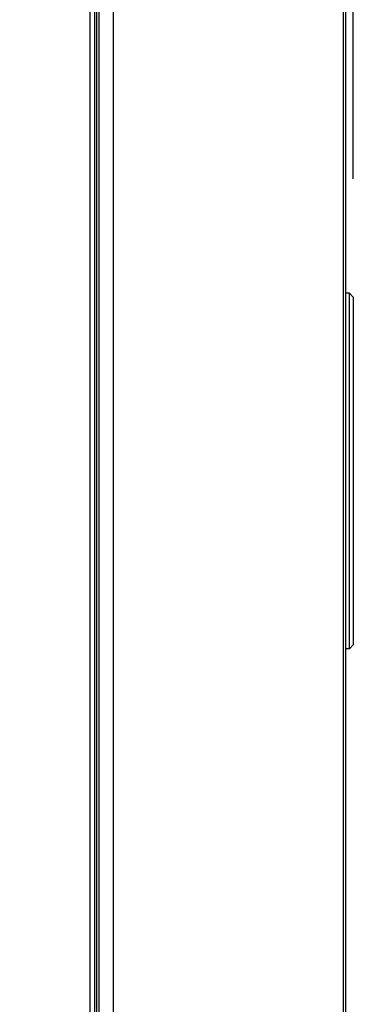
# Model space of a CAD drawing. Units: inches. Extents: x 0.7 to 16.6, y 0.6 to 10.3.
# Drawn here: x 10 to 10.1, y 8.9 to 9.3 of the extents above; entities that cross this region are included whole.
import ezdxf

# ---------------------------------------------------------------- set-up
doc = ezdxf.new("R2010")
doc.units = ezdxf.units.IN
doc.header["$MEASUREMENT"] = 0
doc.layers.add('FORMAT', color=7, linetype='Continuous')
doc.styles.add('SLDTEXTSTYLE0', font='TXT', dxfattribs={"width": 0.605})
doc.dimstyles.new('SLDDIMSTYLE0', dxfattribs={"dimtxt": 0.08, "dimasz": 0.13, "dimexe": 0, "dimexo": 0.0625, "dimgap": 0.02, "dimtad": 0, "dimtih": 1, "dimtoh": 1, "dimdec": 6, "dimlfac": 24, "dimrnd": 1e-09, "dimzin": 12, "dimdsep": 46, "dimlunit": 5, "dimtxsty": 'SLDTEXTSTYLE0', "dimsah": 1, "dimcen": 0.09, "dimadec": 0, "dimazin": 3, "dimtfac": 1, "dimtdec": 6, "dimtofl": 0, "dimtmove": 0, "dimatfit": 3, "dimfxl": 0, "dimfrac": 2, "dimtolj": 1, "dimtzin": 12, "dimarcsym": 0})

# ---------------------------------------------------------------- blocks, each defined once
blk = doc.blocks.new('_D_12')
at = {"layer": 'FORMAT', "color": 7}
for p, q in [((6.20926, 9.1215), (6.20926, 10.34202)), ((10.14919, 9.27498), (10.14919, 10.34202)), ((6.20926, 10.21702), (8.05012, 10.21702)), ((8.16008, 10.2169), (8.13258, 10.2169)), ((8.13258, 10.2169), (8.13258, 10.09413)), ((8.40453, 10.2169), (8.43203, 10.2169)), ((8.43203, 10.2169), (8.43203, 10.09413)), ((10.14919, 10.21702), (8.51449, 10.21702)), ((8.13258, 10.09413), (8.16008, 10.09413)), ((8.43203, 10.09413), (8.40453, 10.09413))]:
    blk.add_line(p, q, dxfattribs=at)
for points in [[(6.20926, 10.21702), (6.33926, 10.19702), (6.33926, 10.23702)], [(10.14919, 10.21702), (10.01919, 10.23702), (10.01919, 10.19702)]]:
    blk.add_solid(points, dxfattribs=at)
at = {"layer": 'FORMAT', "color": 7, "char_height": 0.08, "attachment_point": 1, "style": 'SLDTEXTSTYLE0'}
for s, insert in [('94 9/16', (8.09897, 10.33836)), ('2402', (8.16008, 10.19725))]:
    blk.add_mtext(s, dxfattribs=dict(at, insert=insert))

msp = doc.modelspace()

# ---------------------------------------------------------------- linework, layer by layer
at = {"color": 7, "linetype": 'Continuous', "lineweight": 25}
for p, q in [((10.04154287, 8.60932665), (10.04154287, 9.69364273)), ((10.04745686, 9.69364273), (10.04745686, 8.60932665)), ((10.14506944, 8.61058886), (10.14506944, 9.69238052)), ((10.14590542, 9.69238052), (10.14590542, 8.61058886)), ((10.03980251, 8.60665136), (10.03980251, 9.68923469)), ((10.04060992, 8.60565432), (10.04060992, 9.69023173)), ((10.03780727, 8.65419302), (10.03780727, 9.64169302)), ((10.14754584, 9.22662002), (10.14590542, 9.22662002)), ((10.14754584, 9.07602947), (10.14754584, 9.22662002)), ((10.14918626, 9.2249796), (10.14754584, 9.22662002)), ((10.14918626, 9.2249796), (10.14918626, 9.07766989)), ((10.14754584, 9.07602947), (10.14590542, 9.07602947)), ((10.14754584, 9.07602947), (10.14918626, 9.07766989))]:
    msp.add_line(p, q, dxfattribs=at)

# ---------------------------------------------------------------- dimensions: what is measured, and where the dimension line sits
at = {"layer": 'FORMAT', "color": 7}
dim = msp.add_linear_dim(base=(6.20926172, 10.21701581), p1=(10.14918626, 9.2249796), p2=(6.20926172, 9.07149941), angle=0, dimstyle='SLDDIMSTYLE0', dxfattribs=at)
dim.commit()
dim.dimension.update_dxf_attribs({"geometry": '_D_12', "text_midpoint": (8.28230521, 10.21701581), "dimtype": 160})

doc.saveas('drawing.dxf')
